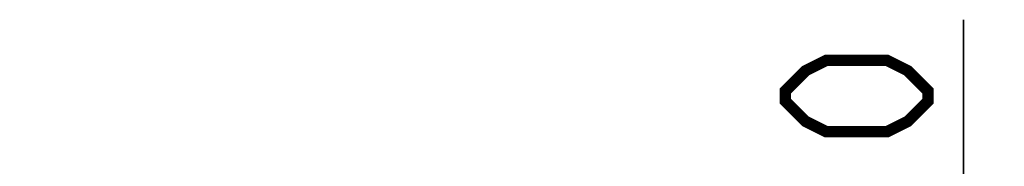
# Model space of a CAD drawing. Units: millimetres. Extents: x 0 to 594, y 0 to 420.
# Drawn here: x 332 to 356, y 285 to 289 of the extents above; entities that cross this region are included whole.
import ezdxf

# ---------------------------------------------------------------- set-up
doc = ezdxf.new("R2010")
doc.units = ezdxf.units.MM
doc.header["$LTSCALE"] = 32.67
doc.layers.get('0').update_dxf_attribs({"linetype": 'CONTINUOUS'})
doc.styles.get("Standard").update_dxf_attribs({"font": 'txt', "width": 0.85})
doc.dimstyles.new('DIMSTYLE_3', dxfattribs={"dimtxt": 3.5, "dimasz": 3.5, "dimexe": 1, "dimexo": 0.5, "dimgap": 0.875, "dimtad": 1, "dimlfac": 4, "dimdsep": 46, "dimtxsty": 'Standard', "dimblk": '_FILLED', "dimblk1": '_FILLED', "dimblk2": '_FILLED', "dimcen": 0.09, "dimazin": 2, "dimtp": 0.3, "dimtm": 0.3, "dimtfac": 1, "dimtofl": 0, "dimtmove": 0, "dimatfit": 3, "dimldrblk": '_FILLED', "dimfxl": 1, "dimtolj": 1, "dimarcsym": 0})

# ---------------------------------------------------------------- blocks, each defined once
blk = doc.blocks.new('_FILLED')
at = {"color": 0, "linetype": 'ByBlock'}
blk.add_solid([(0, 0), (-1, 0.1429), (-1, -0.1429)], dxfattribs=at)
blk = doc.blocks.new('*D7')
at = {"color": 2, "linetype": 'Continuous', "transparency": 16777216}
for p, q in [((355.197, 241.167), (355.197, 288.884)), ((355.197, 288.884), (355.197, 231.981)), ((309.004, 241.167), (356.197, 241.167)), ((355.197, 217.796), (355.197, 231.981)), ((328.823, 222.796), (356.197, 222.796)), ((355.197, 222.796), (355.197, 217.796))]:
    blk.add_line(p, q, dxfattribs=at)
at = {"color": 2, "linetype": 'Continuous', "transparency": 16777216, "xscale": 3.5, "yscale": 3.5, "zscale": 3.5}
for p, rotation in [((355.197, 241.167), 270.0000003537), ((355.197, 222.796), 90.00000035370002)]:
    blk.add_blockref('_FILLED', p, dxfattribs=dict(at, rotation=rotation))

msp = doc.modelspace()

# ---------------------------------------------------------------- linework, layer by layer
at = {"color": 2, "linetype": 'Continuous', "const_width": 0.28}
msp.add_lwpolyline([(353.3219, 286.1343), (351.8218, 286.1343), (351.3219, 286.3843), (350.8219, 286.8843), (350.8219, 287.1343), (351.3219, 287.6343), (351.8218, 287.8843), (353.3219, 287.8843), (353.8218, 287.6343), (354.3219, 287.1343), (354.3219, 286.8843), (353.8218, 286.3843), (353.3219, 286.1343)], dxfattribs=at)

# ---------------------------------------------------------------- dimensions: what is measured, and where the dimension line sits
at = {"color": 2, "linetype": 'Continuous'}
dim = msp.add_linear_dim(base=(355.1969, 241.167), p1=(328.3229, 222.7959), p2=(308.5042, 241.167), angle=90, text='min.<> max. 180', dimstyle='DIMSTYLE_3', dxfattribs=at)
dim.commit()
dim.dimension.update_dxf_attribs({"geometry": '*D7', "text_midpoint": (355.1969, 250.551), "dimtype": 160})

doc.saveas('drawing.dxf')
